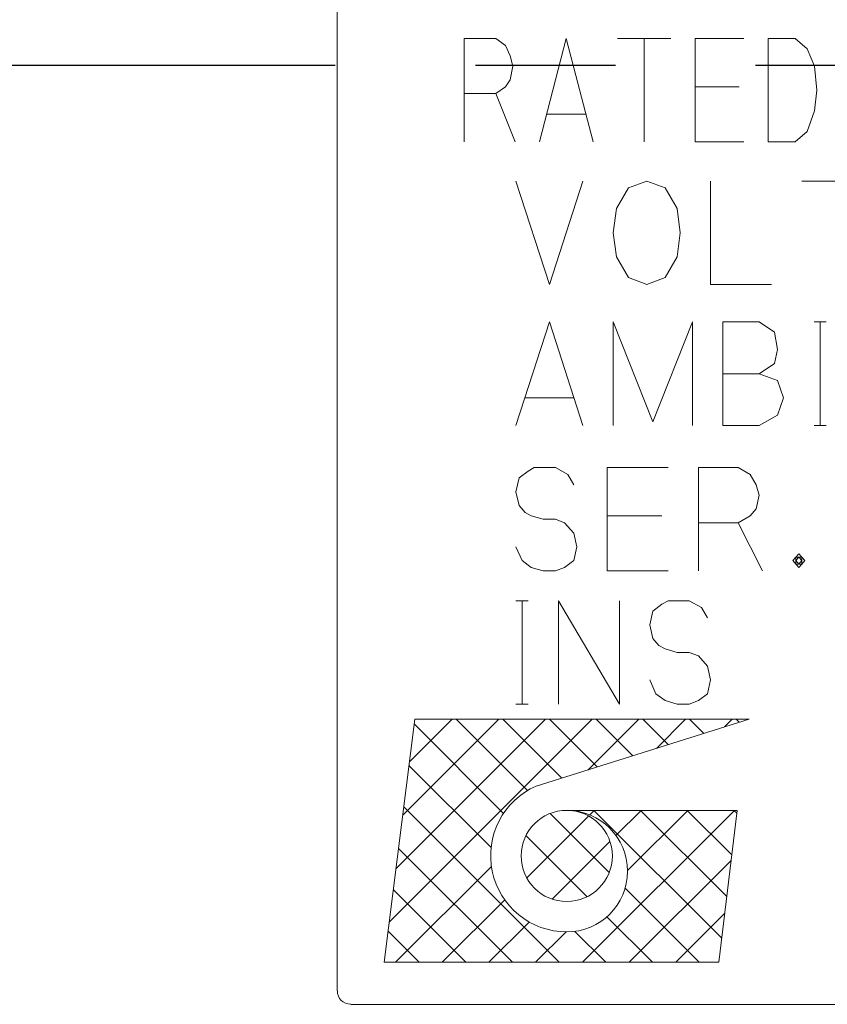
# Model space of a CAD drawing. Extents: x 3842 to 4398, y -19 to 649.
# Drawn here: x 4107 to 4117, y 219 to 232 of the extents above; entities that cross this region are included whole.
import ezdxf

# ---------------------------------------------------------------- set-up
doc = ezdxf.new("R2010")
doc.units = 0
doc.header["$MEASUREMENT"] = 0
doc.linetypes.add('CENTER', pattern=[14.298246, 8.936404, -1.787281, 1.787281, -1.787281])
doc.layers.get('0').update_dxf_attribs({"linetype": 'CONTINUOUS'})
pattern_1 = [(45, (2823.6065, 598.016), (-0.59566675, 1e-15), []), (135, (2944.1236, 27.7), (7e-16, -0.59566675), [])]

msp = doc.modelspace()

# ---------------------------------------------------------------- hatches: boundary and pattern name
at = {"linetype": 'Continuous', "lineweight": 13}
h = msp.add_hatch(dxfattribs=at)
h.set_pattern_fill('CUSTOM15', color=256, scale=3.3696, pattern_type=2)
h.set_pattern_definition(pattern_1)
edge = h.paths.add_edge_path()
edge.add_arc((4113.735, 221.24), 0.972, 113.5898, 269.9468)
edge.add_arc((4113.734, 221.044), 0.776, 270, 450)
edge.add_line((4113.734, 221.82), (4115.907, 221.82))
edge.add_line((4115.907, 221.82), (4115.674, 219.88))
edge.add_line((4115.674, 219.88), (4111.406, 219.88))
edge.add_line((4111.406, 219.88), (4111.794, 222.984))
edge.add_line((4111.794, 222.984), (4116.062, 222.984))
edge.add_line((4116.062, 222.984), (4113.346, 222.13))
h = msp.add_hatch(dxfattribs=at)
h.set_pattern_fill('CUSTOM16', color=256, scale=3.3696, pattern_type=2)
h.set_pattern_definition(pattern_1)
edge = h.paths.add_edge_path()
edge.add_arc((4113.734, 221.238), 0.582, 0, 360)

# ---------------------------------------------------------------- linework, layer by layer
for p, q in [((4110.806, 243.143), (4110.806, 219.515)), ((4112.424, 230.972), (4112.424, 231.676)), ((4112.424, 231.676), (4112.828, 231.676)), ((4112.828, 231.676), (4112.952, 231.588)), ((4112.952, 231.588), (4113.014, 231.456)), ((4113.387, 230.356), (4113.728, 231.676)), ((4113.728, 231.676), (4114.07, 230.356)), ((4114.381, 231.676), (4114.722, 231.676)), ((4114.722, 231.676), (4115.064, 231.676)), ((4114.722, 231.676), (4114.722, 230.356)), ((4115.374, 231.676), (4115.374, 231.06)), ((4115.995, 231.676), (4115.374, 231.676)), ((4116.306, 231.676), (4116.647, 231.676)), ((4116.306, 230.356), (4116.306, 231.676)), ((4116.647, 231.676), (4116.803, 231.544)), ((4116.803, 231.544), (4116.896, 231.324)), ((4113.014, 231.456), (4113.045, 231.324)), ((4113.045, 231.324), (4113.014, 231.148)), ((4116.896, 231.324), (4116.927, 231.016)), ((4113.014, 231.148), (4112.952, 231.06)), ((4112.828, 230.972), (4112.424, 230.972)), ((4112.424, 230.356), (4112.424, 230.972)), ((4112.952, 231.06), (4112.828, 230.972)), ((4112.828, 230.972), (4113.076, 230.356)), ((4115.374, 231.06), (4115.374, 230.356)), ((4115.374, 231.06), (4115.933, 231.06)), ((4116.927, 231.016), (4116.896, 230.752)), ((4113.48, 230.708), (4113.977, 230.708)), ((4116.896, 230.752), (4116.803, 230.488)), ((4116.803, 230.488), (4116.647, 230.356)), ((4115.374, 230.356), (4115.995, 230.356)), ((4116.647, 230.356), (4116.306, 230.356)), ((4113.086, 229.856), (4113.513, 228.536)), ((4113.513, 228.536), (4113.94, 229.856)), ((4114.755, 229.856), (4114.522, 229.768)), ((4114.988, 229.768), (4114.755, 229.856)), ((4115.57, 229.856), (4115.57, 228.536)), ((4116.735, 229.856), (4117.162, 229.856)), ((4114.522, 229.768), (4114.367, 229.504)), ((4115.143, 229.504), (4114.988, 229.768)), ((4114.367, 229.504), (4114.328, 229.196)), ((4115.182, 229.196), (4115.143, 229.504)), ((4114.328, 229.196), (4114.367, 228.888)), ((4115.143, 228.888), (4115.182, 229.196)), ((4114.367, 228.888), (4114.522, 228.624)), ((4114.988, 228.624), (4115.143, 228.888)), ((4114.522, 228.624), (4114.755, 228.536)), ((4114.755, 228.536), (4114.988, 228.624)), ((4115.57, 228.536), (4116.347, 228.536)), ((4113.086, 226.736), (4113.513, 228.056)), ((4113.513, 228.056), (4113.94, 226.736)), ((4114.328, 228.056), (4114.833, 226.78)), ((4114.328, 226.736), (4114.328, 228.056)), ((4114.833, 226.78), (4115.337, 228.056)), ((4115.337, 228.056), (4115.337, 226.736)), ((4115.725, 228.056), (4116.191, 228.056)), ((4115.725, 226.736), (4115.725, 228.056)), ((4116.191, 228.056), (4116.385, 227.924)), ((4116.89, 228.056), (4116.968, 228.056)), ((4116.968, 228.056), (4117.045, 228.056)), ((4116.968, 228.056), (4116.968, 226.736)), ((4116.385, 227.924), (4116.424, 227.704)), ((4116.424, 227.704), (4116.385, 227.528)), ((4116.385, 227.528), (4116.191, 227.396)), ((4115.725, 227.396), (4116.191, 227.396)), ((4116.191, 227.396), (4115.725, 227.396)), ((4116.191, 227.396), (4116.424, 227.308)), ((4116.424, 227.308), (4116.502, 227.088)), ((4113.202, 227.088), (4113.823, 227.088)), ((4116.502, 227.088), (4116.424, 226.868)), ((4116.424, 226.868), (4116.191, 226.736)), ((4116.191, 226.736), (4115.725, 226.736)), ((4116.89, 226.736), (4116.968, 226.736)), ((4116.968, 226.736), (4117.045, 226.736)), ((4113.319, 226.197), (4113.241, 226.153)), ((4113.435, 226.197), (4113.319, 226.197)), ((4113.591, 226.197), (4113.435, 226.197)), ((4113.746, 226.109), (4113.591, 226.197)), ((4114.25, 226.197), (4114.25, 225.581)), ((4115.027, 226.197), (4114.25, 226.197)), ((4115.415, 225.493), (4115.415, 226.197)), ((4115.415, 226.197), (4115.92, 226.197)), ((4115.92, 226.197), (4116.075, 226.109)), ((4113.125, 226.065), (4113.086, 225.889)), ((4113.241, 226.153), (4113.125, 226.065)), ((4113.823, 225.977), (4113.746, 226.109)), ((4116.075, 226.109), (4116.152, 225.977)), ((4116.152, 225.977), (4116.191, 225.845)), ((4113.086, 225.889), (4113.125, 225.713)), ((4116.191, 225.845), (4116.152, 225.669)), ((4113.125, 225.713), (4113.202, 225.625)), ((4113.202, 225.625), (4113.28, 225.581)), ((4113.28, 225.581), (4113.435, 225.537)), ((4114.25, 225.581), (4114.25, 224.877)), ((4114.25, 225.581), (4114.949, 225.581)), ((4116.075, 225.581), (4115.92, 225.493)), ((4116.152, 225.669), (4116.075, 225.581)), ((4113.435, 225.537), (4113.591, 225.537)), ((4113.591, 225.537), (4113.707, 225.493)), ((4113.707, 225.493), (4113.823, 225.361)), ((4115.92, 225.493), (4115.415, 225.493)), ((4115.415, 224.877), (4115.415, 225.493)), ((4115.92, 225.493), (4116.23, 224.877)), ((4113.823, 225.361), (4113.862, 225.185)), ((4113.164, 225.009), (4113.086, 225.185)), ((4113.862, 225.185), (4113.823, 225.009)), ((4116.618, 225.009), (4116.696, 225.097)), ((4116.657, 225.009), (4116.696, 225.053)), ((4116.657, 225.053), (4116.696, 225.053)), ((4116.657, 224.965), (4116.657, 225.053)), ((4116.696, 225.097), (4116.735, 225.053)), ((4116.696, 225.053), (4116.735, 225.053)), ((4116.696, 225.053), (4116.735, 225.009)), ((4116.735, 225.053), (4116.774, 225.009)), ((4116.735, 225.053), (4116.735, 225.009)), ((4113.28, 224.921), (4113.164, 225.009)), ((4113.823, 225.009), (4113.707, 224.921)), ((4116.696, 224.921), (4116.618, 225.009)), ((4116.696, 224.965), (4116.657, 225.009)), ((4116.735, 224.965), (4116.657, 224.965)), ((4116.735, 225.009), (4116.696, 224.965)), ((4116.735, 224.965), (4116.696, 224.921)), ((4116.735, 225.009), (4116.735, 224.965)), ((4116.774, 225.009), (4116.735, 224.965)), ((4113.435, 224.877), (4113.28, 224.921)), ((4113.591, 224.877), (4113.435, 224.877)), ((4113.707, 224.921), (4113.591, 224.877)), ((4114.25, 224.877), (4115.027, 224.877)), ((4113.086, 224.497), (4113.164, 224.497)), ((4113.164, 224.497), (4113.241, 224.497)), ((4113.164, 224.497), (4113.164, 223.177)), ((4113.629, 224.497), (4114.406, 223.177)), ((4113.629, 223.177), (4113.629, 224.497)), ((4114.406, 223.177), (4114.406, 224.497)), ((4114.949, 224.453), (4114.833, 224.365)), ((4115.027, 224.497), (4114.949, 224.453)), ((4115.143, 224.497), (4115.027, 224.497)), ((4115.298, 224.497), (4115.143, 224.497)), ((4115.454, 224.409), (4115.298, 224.497)), ((4114.833, 224.365), (4114.794, 224.189)), ((4115.531, 224.277), (4115.454, 224.409)), ((4114.794, 224.189), (4114.833, 224.013)), ((4114.833, 224.013), (4114.91, 223.925)), ((4114.91, 223.925), (4114.988, 223.881)), ((4114.988, 223.881), (4115.143, 223.837)), ((4115.143, 223.837), (4115.298, 223.837)), ((4115.298, 223.837), (4115.415, 223.793)), ((4115.415, 223.793), (4115.531, 223.661)), ((4115.531, 223.661), (4115.57, 223.485)), ((4114.872, 223.309), (4114.794, 223.485)), ((4115.57, 223.485), (4115.531, 223.309)), ((4114.988, 223.221), (4114.872, 223.309)), ((4115.531, 223.309), (4115.415, 223.221)), ((4113.086, 223.177), (4113.164, 223.177)), ((4113.164, 223.177), (4113.241, 223.177)), ((4115.143, 223.177), (4114.988, 223.221)), ((4115.298, 223.177), (4115.143, 223.177)), ((4115.415, 223.221), (4115.298, 223.177)), ((4111.406, 219.88), (4111.794, 222.984)), ((4111.794, 222.984), (4116.062, 222.984)), ((4116.062, 222.984), (4113.346, 222.13)), ((4113.734, 221.82), (4115.907, 221.82)), ((4115.674, 219.88), (4115.907, 221.82)), ((4111.406, 219.88), (4115.674, 219.88)), ((4110.978, 219.343), (4143.029, 219.343))]:
    msp.add_line(p, q, dxfattribs=at)
at = {"color": 7, "linetype": 'CENTER'}
msp.add_line((4239.465, 231.329), (4018.454, 231.329), dxfattribs=at)
at = {"linetype": 'Continuous', "lineweight": 13}
msp.add_circle((4113.734, 221.238), 0.582, dxfattribs=at)
for centre, radius, start, end in [((4113.735, 221.24), 0.972, 113.5898, 269.9468), ((4113.734, 221.044), 0.776, 270, 90), ((4110.978, 219.515), 0.171, 180, 270)]:
    msp.add_arc(centre, radius, start, end, dxfattribs=at)

doc.saveas('drawing.dxf')
